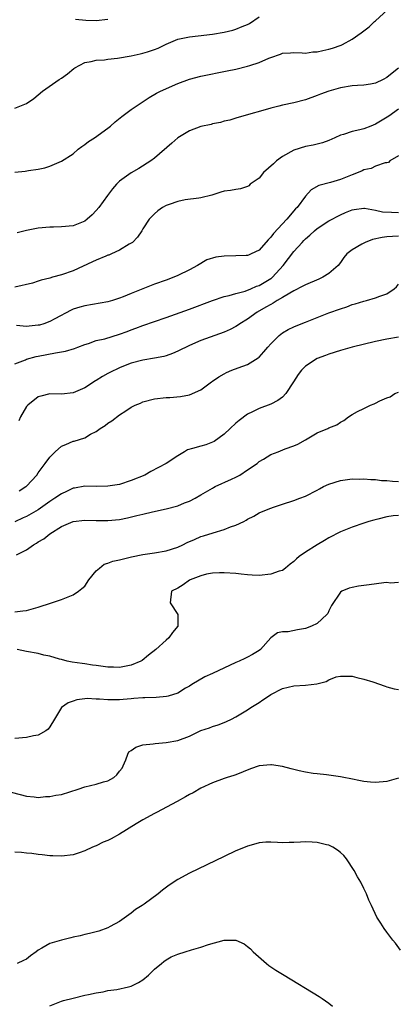
# Model space of a CAD drawing. Units: inches. Extents: x 2619000 to 2622000, y 1509000 to 1512000.
# Drawn here: x 2619128 to 2619193, y 1509766 to 1509935 of the extents above; entities that cross this region are included whole.
import ezdxf

# ---------------------------------------------------------------- set-up
doc = ezdxf.new("R2010")
doc.units = ezdxf.units.IN
doc.header["$MEASUREMENT"] = 0
doc.layers.add('LD26191509_2ft', color=120, linetype='Continuous')

msp = doc.modelspace()

# ---------------------------------------------------------------- linework, layer by layer
at = {"layer": 'LD26191509_2ft'}
for points, elevation in [([(2619127, 1509909.07), (2619128.78, 1509909.22), (2619129.34, 1509909.34), (2619131, 1509909.58), (2619132.17, 1509909.83), (2619133, 1509910.12), (2619135, 1509910.98), (2619137, 1509912.25), (2619137.9, 1509913), (2619138.52, 1509913.48), (2619139, 1509913.81), (2619139.67, 1509914.33), (2619140.69, 1509915), (2619143, 1509916.66), (2619143.43, 1509917), (2619144.26, 1509917.74), (2619145.37, 1509918.63), (2619145.86, 1509919), (2619147, 1509919.83), (2619148.88, 1509921.12), (2619150.11, 1509921.89), (2619151.36, 1509922.64), (2619152.02, 1509923), (2619155, 1509924.29), (2619157, 1509925.05), (2619159, 1509925.56), (2619163.53, 1509926.47), (2619165, 1509926.79), (2619167, 1509927.27), (2619167.42, 1509927.42), (2619169, 1509927.94), (2619170.69, 1509928.69), (2619171, 1509928.81), (2619172.66, 1509929.34), (2619173, 1509929.51), (2619174.43, 1509929.57), (2619175, 1509929.62), (2619176.4, 1509929.6), (2619177, 1509929.52), (2619178.26, 1509929.74), (2619179, 1509929.74), (2619179.99, 1509930.01), (2619181, 1509930.2), (2619181.62, 1509930.38), (2619183.11, 1509930.89), (2619183.35, 1509931), (2619185, 1509931.92), (2619186.55, 1509933), (2619187.92, 1509934.08), (2619188.86, 1509935), (2619189, 1509935.1), (2619191.08, 1509937)], 8548), ([(2619127, 1509920.05), (2619129, 1509920.88), (2619130.24, 1509921.76), (2619131.74, 1509923), (2619134.62, 1509925), (2619135, 1509925.24), (2619136.04, 1509925.96), (2619137.13, 1509926.87), (2619137.32, 1509927), (2619139, 1509927.92), (2619140.09, 1509928.09), (2619141, 1509928.34), (2619142.39, 1509928.39), (2619143, 1509928.49), (2619144.66, 1509928.66), (2619147, 1509929.08), (2619148.56, 1509929.44), (2619149, 1509929.52), (2619149.78, 1509929.78), (2619151, 1509930.15), (2619151.61, 1509930.39), (2619153, 1509931.07), (2619155, 1509931.94), (2619156.16, 1509932.16), (2619157, 1509932.36), (2619158.49, 1509932.49), (2619161, 1509932.79), (2619163, 1509933.13), (2619164.51, 1509933.49), (2619165, 1509933.63), (2619166.1, 1509934.1), (2619167, 1509934.45), (2619167.35, 1509934.65), (2619169, 1509935.77)], 8550), ([(2619137.39, 1509935.39), (2619139.18, 1509935.18), (2619141, 1509935.16), (2619143, 1509935.35)], 8552), ([(2619193, 1509926.97), (2619191.91, 1509926.09), (2619191, 1509925.34), (2619190.35, 1509925), (2619189, 1509924.35), (2619188.19, 1509924.19), (2619187, 1509924.02), (2619185.95, 1509923.95), (2619185, 1509923.91), (2619183, 1509923.59), (2619181, 1509923.01), (2619179.54, 1509922.46), (2619179, 1509922.23), (2619177, 1509921.5), (2619174.98, 1509920.98), (2619173, 1509920.57), (2619172.39, 1509920.39), (2619171, 1509920.07), (2619169.67, 1509919.67), (2619167.16, 1509919), (2619165, 1509918.35), (2619163.98, 1509918.02), (2619163, 1509917.81), (2619162.38, 1509917.62), (2619161, 1509917.36), (2619160.73, 1509917.27), (2619159, 1509916.91), (2619157, 1509916.16), (2619155, 1509914.95), (2619153.97, 1509914.03), (2619151, 1509911.45), (2619150.39, 1509911), (2619148.3, 1509909.7), (2619147, 1509908.96), (2619145, 1509907.53), (2619144.49, 1509907), (2619143.78, 1509906.22), (2619142.92, 1509905.08), (2619141.41, 1509903), (2619141, 1509902.48), (2619140.28, 1509901.72), (2619139.44, 1509901), (2619139, 1509900.65), (2619137, 1509899.85), (2619135, 1509899.66), (2619133.63, 1509899.63), (2619133, 1509899.63), (2619131, 1509899.43), (2619129, 1509899.03), (2619127.39, 1509898.61)], 8546), ([(2619193, 1509919.92), (2619191.32, 1509918.68), (2619189, 1509917.32), (2619188.22, 1509917), (2619187, 1509916.54), (2619186.33, 1509916.33), (2619185, 1509916.07), (2619183.54, 1509915.54), (2619183, 1509915.42), (2619182.05, 1509915), (2619181, 1509914.51), (2619179.9, 1509914.1), (2619178.28, 1509913.72), (2619177, 1509913.49), (2619175, 1509912.87), (2619173, 1509911.76), (2619171.98, 1509911), (2619171.48, 1509910.52), (2619169.77, 1509909), (2619169, 1509908.06), (2619167.49, 1509907), (2619167.26, 1509906.74), (2619167, 1509906.6), (2619165.81, 1509906.19), (2619165, 1509906.1), (2619164.07, 1509905.93), (2619163, 1509905.78), (2619162.39, 1509905.61), (2619160.88, 1509905.12), (2619159, 1509904.65), (2619158.62, 1509904.62), (2619156.29, 1509904.29), (2619155, 1509904.03), (2619153.52, 1509903.52), (2619153, 1509903.33), (2619152.4, 1509903), (2619151.58, 1509902.42), (2619151, 1509901.93), (2619150.11, 1509901), (2619149, 1509899.3), (2619148.82, 1509899), (2619148.1, 1509897.9), (2619147.21, 1509897), (2619147, 1509896.85), (2619146.67, 1509896.67), (2619145, 1509895.65), (2619143.59, 1509895), (2619143.18, 1509894.82), (2619143, 1509894.77), (2619142.62, 1509894.62), (2619141, 1509893.94), (2619140.36, 1509893.64), (2619137, 1509892.12), (2619135, 1509891.43), (2619133.46, 1509891), (2619133, 1509890.86), (2619131.51, 1509890.49), (2619131, 1509890.3), (2619130.01, 1509890.01), (2619127, 1509889.32)], 8544), ([(2619193, 1509911.87), (2619191.48, 1509911), (2619191.25, 1509910.75), (2619191, 1509910.69), (2619190.7, 1509910.7), (2619189, 1509910.09), (2619188.3, 1509909.7), (2619187, 1509909.47), (2619186.71, 1509909.29), (2619186.07, 1509909), (2619185, 1509908.6), (2619183, 1509907.79), (2619181.29, 1509907.29), (2619179.25, 1509906.75), (2619177.96, 1509906.04), (2619177, 1509904.97), (2619175.52, 1509903), (2619175.26, 1509902.74), (2619173.77, 1509901), (2619171.48, 1509898.52), (2619171, 1509897.88), (2619170.55, 1509897.45), (2619169, 1509895.68), (2619167.64, 1509895), (2619167.2, 1509894.8), (2619167, 1509894.73), (2619166.75, 1509894.75), (2619165, 1509894.68), (2619163, 1509894.65), (2619161.57, 1509894.43), (2619160.03, 1509893.97), (2619158.38, 1509893), (2619157, 1509892.25), (2619155, 1509891.3), (2619154.32, 1509891), (2619153, 1509890.51), (2619151, 1509889.79), (2619148.99, 1509889.01), (2619147, 1509888.22), (2619145.63, 1509887.63), (2619145, 1509887.39), (2619143.78, 1509887), (2619143, 1509886.77), (2619139, 1509886.11), (2619138.14, 1509885.86), (2619137, 1509885.5), (2619136.65, 1509885.35), (2619133.87, 1509883.87), (2619133, 1509883.39), (2619131.95, 1509883), (2619131.22, 1509882.78), (2619131, 1509882.74), (2619129.43, 1509882.57), (2619129, 1509882.54), (2619127.27, 1509882.73)], 8542), ([(2619127, 1509876.14), (2619128.81, 1509876.81), (2619129, 1509876.9), (2619130.63, 1509877.37), (2619131, 1509877.42), (2619134, 1509878), (2619135, 1509878.16), (2619135.71, 1509878.29), (2619137.23, 1509878.77), (2619137.8, 1509879), (2619139, 1509879.45), (2619139.63, 1509879.63), (2619141, 1509880.1), (2619142.44, 1509880.44), (2619145, 1509881.19), (2619146.32, 1509881.68), (2619147, 1509881.97), (2619147.77, 1509882.23), (2619149, 1509882.73), (2619153, 1509884.08), (2619157, 1509885.52), (2619161, 1509887.01), (2619163, 1509887.71), (2619163.87, 1509887.87), (2619165, 1509888.23), (2619166.62, 1509888.62), (2619167.58, 1509889), (2619168.56, 1509889.44), (2619169, 1509889.56), (2619171, 1509890.76), (2619171.14, 1509890.86), (2619171.31, 1509891), (2619173.14, 1509893), (2619175, 1509895.41), (2619176.41, 1509897), (2619176.7, 1509897.3), (2619177, 1509897.62), (2619177.75, 1509898.25), (2619178.51, 1509899), (2619179, 1509899.41), (2619181, 1509900.7), (2619183, 1509901.75), (2619183.89, 1509902.11), (2619185, 1509902.6), (2619185.33, 1509902.67), (2619187, 1509902.86), (2619187.13, 1509902.87), (2619189, 1509902.54), (2619190.23, 1509902.23), (2619191.8, 1509902.2), (2619193, 1509902.13)], 8540), ([(2619193, 1509898.05), (2619191.97, 1509898.03), (2619191, 1509897.96), (2619190.15, 1509897.85), (2619188.52, 1509897.48), (2619187.24, 1509897), (2619187, 1509896.89), (2619186.7, 1509896.7), (2619185, 1509895.72), (2619184.12, 1509895), (2619183.59, 1509894.41), (2619183, 1509893.55), (2619182.58, 1509893), (2619181, 1509891.64), (2619179.94, 1509891), (2619179.3, 1509890.7), (2619177, 1509889.72), (2619176.55, 1509889.45), (2619175, 1509888.67), (2619174.27, 1509888.27), (2619173, 1509887.5), (2619172.13, 1509887), (2619171.44, 1509886.56), (2619171, 1509886.34), (2619170.17, 1509885.83), (2619168.68, 1509885), (2619167, 1509883.8), (2619165.7, 1509883), (2619165.3, 1509882.7), (2619165, 1509882.53), (2619164, 1509882), (2619163, 1509881.56), (2619159, 1509880.11), (2619157, 1509879.27), (2619155, 1509878.3), (2619154.08, 1509877.92), (2619153, 1509877.51), (2619152.6, 1509877.4), (2619151, 1509877.07), (2619149, 1509876.73), (2619147, 1509876.21), (2619145.69, 1509875.69), (2619145, 1509875.44), (2619143.35, 1509874.65), (2619143, 1509874.45), (2619142.06, 1509873.94), (2619141, 1509873.26), (2619140.83, 1509873.17), (2619139, 1509872.01), (2619137, 1509871.12), (2619135, 1509870.88), (2619133, 1509870.93), (2619131.45, 1509870.55), (2619131, 1509870.42), (2619129.21, 1509869), (2619129, 1509868.76), (2619127.93, 1509867), (2619127.67, 1509866.33)], 8538), ([(2619127.7, 1509854.3), (2619128.9, 1509855), (2619129, 1509855.08), (2619130.75, 1509857), (2619131, 1509857.37), (2619132.21, 1509859), (2619133, 1509860.09), (2619133.91, 1509861), (2619135, 1509861.95), (2619135.75, 1509862.26), (2619137, 1509862.8), (2619137.18, 1509862.82), (2619139, 1509863.41), (2619140.01, 1509864.01), (2619141, 1509864.49), (2619141.64, 1509865), (2619142.5, 1509865.5), (2619143, 1509865.91), (2619143.66, 1509866.34), (2619145, 1509867.33), (2619146.05, 1509868.05), (2619147, 1509868.65), (2619147.66, 1509869), (2619148.62, 1509869.38), (2619149, 1509869.57), (2619151, 1509870.1), (2619153, 1509870.34), (2619153.65, 1509870.35), (2619155.5, 1509870.5), (2619157, 1509870.77), (2619159, 1509871.64), (2619160.82, 1509873), (2619161, 1509873.11), (2619162.1, 1509873.9), (2619163, 1509874.38), (2619163.38, 1509874.62), (2619164.31, 1509875), (2619165.41, 1509875.41), (2619167, 1509875.98), (2619168.86, 1509877.14), (2619169, 1509877.27), (2619169.82, 1509878.18), (2619170.51, 1509879), (2619171, 1509879.53), (2619172.46, 1509881), (2619172.76, 1509881.24), (2619173, 1509881.42), (2619173.99, 1509882.01), (2619175, 1509882.5), (2619175.35, 1509882.65), (2619177, 1509883.28), (2619181, 1509884.86), (2619183, 1509885.59), (2619184.07, 1509885.93), (2619185, 1509886.3), (2619185.55, 1509886.45), (2619187, 1509886.9), (2619187.46, 1509887), (2619189, 1509887.44), (2619189.74, 1509887.74), (2619191, 1509888.15), (2619192.26, 1509889), (2619192.63, 1509889.37), (2619193, 1509889.82)], 8536), ([(2619193, 1509880.69), (2619191, 1509880.36), (2619189, 1509879.93), (2619185.03, 1509878.97), (2619183, 1509878.39), (2619181, 1509877.76), (2619180.45, 1509877.55), (2619178.98, 1509877.02), (2619177, 1509875.71), (2619176.3, 1509875), (2619175.74, 1509874.26), (2619174.91, 1509873), (2619173.58, 1509871), (2619173, 1509870.4), (2619172.2, 1509869.8), (2619171, 1509869.17), (2619169, 1509868.46), (2619167.89, 1509867.89), (2619167, 1509867.46), (2619165.6, 1509866.4), (2619165, 1509865.9), (2619164.03, 1509865), (2619163, 1509864.01), (2619161.26, 1509862.74), (2619161, 1509862.62), (2619159.83, 1509862.17), (2619159, 1509861.97), (2619157.53, 1509861.53), (2619156.7, 1509861.3), (2619156.16, 1509861), (2619155, 1509860.31), (2619153.01, 1509858.99), (2619150.4, 1509857.6), (2619149.35, 1509857), (2619147, 1509856.04), (2619145, 1509855.39), (2619143, 1509855.06), (2619141, 1509855.05), (2619139, 1509855.09), (2619137.25, 1509854.75), (2619137, 1509854.71), (2619135.86, 1509854.14), (2619135, 1509853.77), (2619133.88, 1509853), (2619133, 1509852.45), (2619131, 1509851.03), (2619129, 1509849.85), (2619128.39, 1509849.61), (2619127, 1509848.97)], 8534), ([(2619127.26, 1509843.26), (2619129, 1509844.15), (2619130.17, 1509845), (2619130.7, 1509845.3), (2619131, 1509845.52), (2619131.97, 1509846.03), (2619133, 1509846.88), (2619135, 1509848.13), (2619137, 1509849.03), (2619139, 1509849.22), (2619141, 1509849.18), (2619143, 1509849.18), (2619145, 1509849.37), (2619146.36, 1509849.64), (2619147.99, 1509850.01), (2619149, 1509850.29), (2619150.69, 1509850.69), (2619153, 1509851.17), (2619155, 1509851.69), (2619156.19, 1509852.19), (2619157, 1509852.51), (2619157.98, 1509853), (2619159, 1509853.61), (2619161, 1509854.76), (2619161.14, 1509854.86), (2619161.42, 1509855), (2619164.27, 1509856.27), (2619165, 1509856.63), (2619165.67, 1509857), (2619167, 1509857.87), (2619168.64, 1509859), (2619169, 1509859.31), (2619169.75, 1509859.75), (2619171, 1509860.53), (2619172.27, 1509861), (2619173.5, 1509861.5), (2619175, 1509862), (2619175.69, 1509862.31), (2619177, 1509863.03), (2619179, 1509864.25), (2619180.81, 1509865), (2619181, 1509865.1), (2619182.37, 1509865.63), (2619183, 1509866.09), (2619183.6, 1509866.4), (2619184.39, 1509867), (2619185, 1509867.4), (2619185.93, 1509867.93), (2619187, 1509868.46), (2619188.17, 1509869), (2619188.79, 1509869.21), (2619189, 1509869.35), (2619189.77, 1509869.77), (2619191, 1509870.26), (2619191.56, 1509870.44), (2619192.37, 1509871), (2619193, 1509871.26)], 8532), ([(2619127, 1509833.5), (2619128.37, 1509833.63), (2619129, 1509833.7), (2619131, 1509834.29), (2619133.3, 1509835), (2619135, 1509835.61), (2619137, 1509836.4), (2619137.94, 1509837), (2619138.53, 1509837.47), (2619139, 1509837.89), (2619139.73, 1509839), (2619141, 1509840.5), (2619141.54, 1509841), (2619142.35, 1509841.65), (2619143, 1509841.84), (2619143.83, 1509842.17), (2619145, 1509842.43), (2619147.06, 1509842.94), (2619149, 1509843.36), (2619151, 1509843.61), (2619153, 1509843.94), (2619155, 1509844.6), (2619155.86, 1509845), (2619156.62, 1509845.38), (2619157.9, 1509845.9), (2619159, 1509846.4), (2619159.44, 1509846.56), (2619161.08, 1509847.08), (2619163, 1509847.64), (2619164.1, 1509848.1), (2619165, 1509848.4), (2619166.36, 1509849), (2619166.77, 1509849.23), (2619167, 1509849.42), (2619168.08, 1509849.92), (2619169, 1509850.49), (2619170.29, 1509851), (2619171, 1509851.31), (2619171.48, 1509851.48), (2619173, 1509851.98), (2619175, 1509852.59), (2619176, 1509853), (2619177, 1509853.35), (2619179, 1509854.38), (2619179.38, 1509854.62), (2619180.08, 1509855), (2619181, 1509855.4), (2619183, 1509856.05), (2619184.21, 1509856.21), (2619185, 1509856.34), (2619186.3, 1509856.3), (2619187, 1509856.34), (2619188.2, 1509856.2), (2619189, 1509856.22), (2619190.08, 1509856.08), (2619191, 1509856.08), (2619191.96, 1509855.96), (2619193, 1509855.89)], 8530), ([(2619193, 1509850.05), (2619192.04, 1509849.96), (2619191, 1509849.78), (2619189.4, 1509849.4), (2619188.74, 1509849.26), (2619187.86, 1509849), (2619187, 1509848.73), (2619185, 1509848.03), (2619183, 1509847.22), (2619181, 1509846.19), (2619180.25, 1509845.75), (2619178.98, 1509845.02), (2619177, 1509843.76), (2619175.87, 1509843), (2619175.41, 1509842.59), (2619175, 1509842.14), (2619174.34, 1509841.66), (2619173.53, 1509841), (2619173, 1509840.61), (2619172.47, 1509840.47), (2619171, 1509839.96), (2619169, 1509839.75), (2619167.78, 1509839.78), (2619167, 1509839.83), (2619165.93, 1509839.93), (2619165, 1509840.05), (2619163, 1509840.18), (2619162.2, 1509840.2), (2619161, 1509840.11), (2619159.94, 1509839.95), (2619159, 1509839.69), (2619157.17, 1509839), (2619157, 1509838.9), (2619155.91, 1509838.09), (2619155, 1509837.54), (2619153.96, 1509837), (2619153.7, 1509835), (2619155.02, 1509833), (2619155.01, 1509831), (2619154.09, 1509829.91), (2619153.47, 1509829), (2619153, 1509828.62), (2619151.24, 1509827), (2619150, 1509826), (2619148.87, 1509825.13), (2619148.67, 1509825), (2619147, 1509824.3), (2619146.15, 1509824.15), (2619145, 1509823.91), (2619143.94, 1509823.94), (2619143, 1509823.96), (2619141, 1509824.25), (2619140.33, 1509824.33), (2619139, 1509824.55), (2619138.58, 1509824.58), (2619136.84, 1509824.84), (2619136, 1509825), (2619135, 1509825.27), (2619134.67, 1509825.33), (2619133, 1509825.86), (2619131.97, 1509826.03), (2619131, 1509826.31), (2619129, 1509826.66), (2619127.36, 1509827)], 8528), ([(2619193, 1509838.54), (2619191.61, 1509838.39), (2619191, 1509838.5), (2619190.46, 1509838.46), (2619187.91, 1509838.09), (2619187, 1509838.02), (2619186.12, 1509837.88), (2619185, 1509837.68), (2619184.48, 1509837.52), (2619183.26, 1509837), (2619183, 1509836.85), (2619181.46, 1509834.54), (2619181, 1509833.66), (2619180.81, 1509833.19), (2619180.68, 1509833), (2619179, 1509831.49), (2619178.04, 1509831), (2619177, 1509830.59), (2619175.62, 1509830.38), (2619174.02, 1509830.02), (2619173, 1509830.01), (2619172.16, 1509829.84), (2619171, 1509829), (2619169.26, 1509827), (2619169, 1509826.82), (2619167.87, 1509826.13), (2619167, 1509825.69), (2619166.56, 1509825.44), (2619165.6, 1509825), (2619165, 1509824.76), (2619161, 1509822.88), (2619159.68, 1509822.32), (2619157.42, 1509821), (2619157, 1509820.71), (2619156.33, 1509820.33), (2619155, 1509819.51), (2619153.38, 1509819), (2619153.08, 1509818.92), (2619151.27, 1509818.73), (2619149.33, 1509818.67), (2619149, 1509818.68), (2619147.45, 1509818.55), (2619147, 1509818.54), (2619145.61, 1509818.39), (2619145, 1509818.35), (2619143.65, 1509818.35), (2619143, 1509818.32), (2619141.52, 1509818.48), (2619141, 1509818.47), (2619139.43, 1509818.57), (2619139, 1509818.53), (2619137.66, 1509818.34), (2619137, 1509818.11), (2619136.16, 1509817.84), (2619135.01, 1509817), (2619133.83, 1509815), (2619133, 1509813.71), (2619132.71, 1509813.29), (2619132.29, 1509813), (2619131, 1509812.28), (2619130.18, 1509812.18), (2619129, 1509811.86), (2619127, 1509811.7)], 8526), ([(2619125.26, 1509802.74), (2619129, 1509801.77), (2619130.31, 1509801.69), (2619131, 1509801.58), (2619132.28, 1509801.72), (2619133, 1509801.7), (2619134.06, 1509801.94), (2619135, 1509802.09), (2619137.86, 1509803), (2619139, 1509803.38), (2619141, 1509803.84), (2619142.22, 1509804.22), (2619143, 1509804.43), (2619144.02, 1509805), (2619144.55, 1509805.45), (2619145, 1509806.07), (2619145.42, 1509806.58), (2619145.61, 1509807), (2619146.05, 1509808.05), (2619146.41, 1509809), (2619146.62, 1509809.38), (2619147, 1509809.64), (2619147.77, 1509810.23), (2619149, 1509810.59), (2619150.78, 1509810.78), (2619151.14, 1509810.86), (2619153, 1509810.98), (2619155, 1509811.36), (2619157, 1509812.11), (2619159, 1509813.06), (2619160.46, 1509813.54), (2619161, 1509813.78), (2619161.98, 1509814.02), (2619163, 1509814.46), (2619163.4, 1509814.6), (2619164.23, 1509815), (2619165, 1509815.4), (2619167, 1509816.63), (2619167.56, 1509817), (2619169, 1509817.9), (2619169.66, 1509818.34), (2619170.59, 1509819), (2619171, 1509819.25), (2619173, 1509820.28), (2619175, 1509820.78), (2619177, 1509820.87), (2619178.93, 1509821.07), (2619180.54, 1509821.47), (2619181, 1509821.77), (2619182.28, 1509822.28), (2619183, 1509822.44), (2619183.61, 1509822.39), (2619185, 1509822.4), (2619185.8, 1509822.2), (2619187, 1509821.89), (2619188.57, 1509821.43), (2619190.68, 1509820.68), (2619191, 1509820.6), (2619192.23, 1509820.23), (2619193, 1509820.1)], 8524), ([(2619193, 1509804.86), (2619191, 1509804.32), (2619189, 1509804.13), (2619188.18, 1509804.18), (2619187, 1509804.31), (2619186.42, 1509804.42), (2619184.78, 1509804.78), (2619183.55, 1509805), (2619183, 1509805.12), (2619181, 1509805.39), (2619180.57, 1509805.43), (2619179, 1509805.62), (2619178.31, 1509805.69), (2619177, 1509805.92), (2619175.87, 1509806.13), (2619174.5, 1509806.5), (2619173, 1509806.86), (2619171.16, 1509807.16), (2619171, 1509807.18), (2619169, 1509806.99), (2619167.51, 1509806.49), (2619165, 1509805.47), (2619164.65, 1509805.35), (2619163.52, 1509805), (2619163, 1509804.83), (2619161, 1509804.08), (2619159, 1509803.17), (2619157.64, 1509802.36), (2619157, 1509802.06), (2619156.36, 1509801.64), (2619154.89, 1509800.89), (2619151.37, 1509799), (2619151.14, 1509798.86), (2619151, 1509798.81), (2619149, 1509797.69), (2619147.83, 1509797), (2619145, 1509795.24), (2619143.53, 1509794.47), (2619143, 1509794.16), (2619142.15, 1509793.85), (2619141, 1509793.26), (2619140.8, 1509793.2), (2619140.35, 1509793), (2619139, 1509792.36), (2619138.03, 1509792.03), (2619137, 1509791.69), (2619135, 1509791.45), (2619133.52, 1509791.52), (2619133, 1509791.52), (2619131.71, 1509791.71), (2619131, 1509791.75), (2619129.93, 1509791.93), (2619129, 1509791.97), (2619128.11, 1509792.11), (2619127, 1509792.17)], 8522), ([(2619193.32, 1509775.32), (2619192.48, 1509776.48), (2619192.02, 1509777), (2619191, 1509778.42), (2619190.5, 1509779), (2619189.94, 1509779.94), (2619189.28, 1509781), (2619188.35, 1509783), (2619187.89, 1509783.89), (2619187.48, 1509785), (2619187, 1509785.91), (2619186.48, 1509787), (2619185.9, 1509787.9), (2619185.35, 1509789), (2619184.02, 1509791), (2619183.57, 1509791.57), (2619183, 1509792.08), (2619182.5, 1509792.5), (2619181.67, 1509793), (2619181, 1509793.33), (2619180.59, 1509793.41), (2619179, 1509793.81), (2619178.13, 1509793.87), (2619177, 1509793.91), (2619176.12, 1509793.88), (2619175, 1509793.8), (2619174.2, 1509793.8), (2619173, 1509793.77), (2619172.16, 1509793.84), (2619171, 1509793.86), (2619170.15, 1509793.85), (2619169, 1509793.76), (2619168.41, 1509793.59), (2619167, 1509793.2), (2619166.87, 1509793.13), (2619165, 1509792.36), (2619163, 1509791.43), (2619160.03, 1509789.97), (2619157, 1509788.53), (2619155, 1509787.48), (2619153.52, 1509786.48), (2619152.38, 1509785.62), (2619151.63, 1509785), (2619149.21, 1509783.21), (2619148.91, 1509783), (2619147.73, 1509782.27), (2619147, 1509781.66), (2619146.6, 1509781.4), (2619145, 1509780.25), (2619143.39, 1509779.39), (2619143, 1509779.17), (2619141.42, 1509778.58), (2619141, 1509778.47), (2619139.84, 1509778.16), (2619139, 1509777.97), (2619138.23, 1509777.77), (2619137, 1509777.51), (2619136.6, 1509777.4), (2619135, 1509777.04), (2619133, 1509776.45), (2619131.65, 1509775.65), (2619131, 1509775.3), (2619130.64, 1509775), (2619129.68, 1509774.32), (2619129, 1509773.75), (2619128.48, 1509773.52), (2619127.37, 1509773)], 8520), ([(2619133, 1509765.75), (2619135, 1509766.53), (2619135.37, 1509766.63), (2619137, 1509767.07), (2619139, 1509767.55), (2619139.68, 1509767.68), (2619141, 1509767.99), (2619142.16, 1509768.16), (2619143, 1509768.36), (2619144.55, 1509768.55), (2619146.55, 1509769), (2619147, 1509769.12), (2619148.24, 1509769.76), (2619149, 1509770.22), (2619149.98, 1509771), (2619151, 1509772.01), (2619152.2, 1509773), (2619152.62, 1509773.38), (2619153, 1509773.66), (2619153.86, 1509774.14), (2619155, 1509774.62), (2619156.27, 1509775), (2619157.35, 1509775.35), (2619159, 1509775.83), (2619160.3, 1509776.3), (2619163, 1509777.01), (2619165, 1509777), (2619166.41, 1509776.41), (2619167, 1509775.95), (2619167.51, 1509775.51), (2619167.96, 1509775), (2619170.26, 1509773), (2619170.69, 1509772.69), (2619171.89, 1509771.89), (2619173.29, 1509771), (2619179.35, 1509767.35), (2619179.86, 1509767), (2619181, 1509766.17), (2619181.65, 1509765.65)], 8518)]:
    msp.add_lwpolyline(points, dxfattribs=dict(at, elevation=elevation))

doc.saveas('drawing.dxf')
